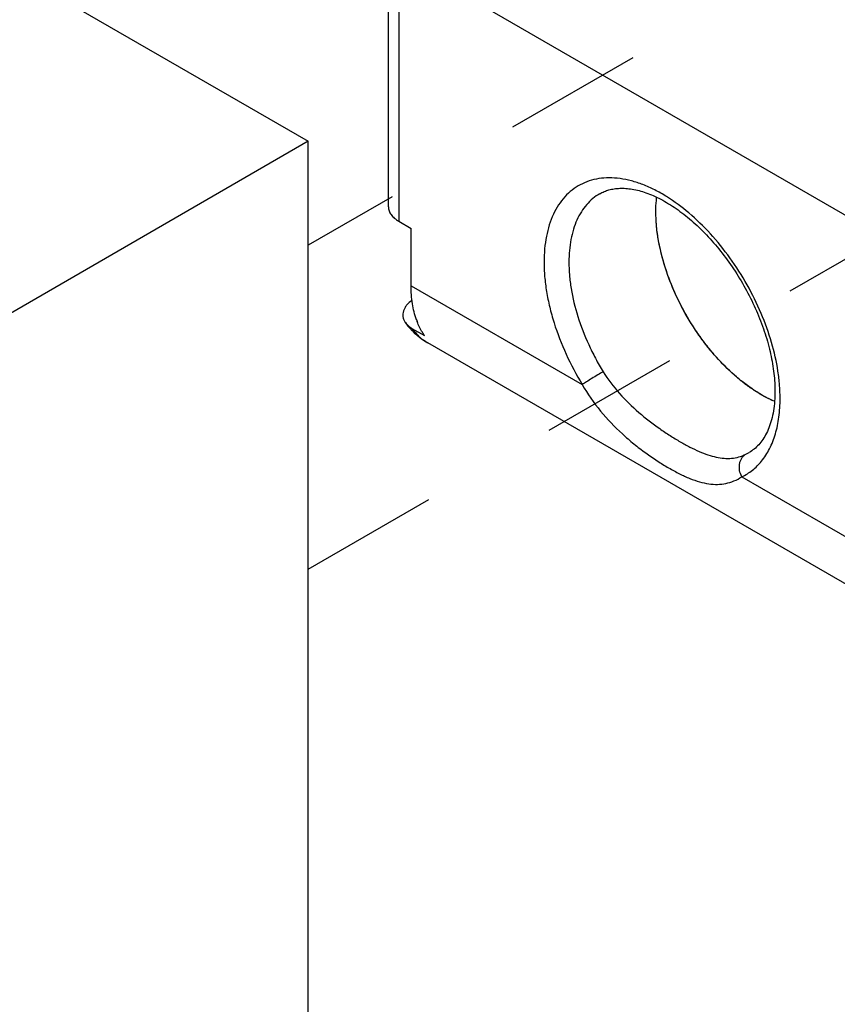
# Model space of a CAD drawing. Units: inches. Extents: x 0 to 71, y -25 to 22.
# Drawn here: x 63.6 to 64.7, y 8.6 to 9.9 of the extents above; entities that cross this region are included whole.
import ezdxf

# ---------------------------------------------------------------- set-up
doc = ezdxf.new("R2010")
doc.units = ezdxf.units.IN
doc.header["$LTSCALE"] = 1.87
doc.header["$MEASUREMENT"] = 0
doc.linetypes.add('DASHED', pattern=[0.2, 0.1, -0.1])
doc.layers.get('0').update_dxf_attribs({"linetype": 'CONTINUOUS'})

msp = doc.modelspace()

# ---------------------------------------------------------------- linework, layer by layer
at = {"color": 4, "linetype": 'DASHED'}
for p, q in [((66.6981, 11.1482), (63.9944, 9.5872)), ((63.9944, 9.1517), (64.8745, 9.6599))]:
    msp.add_line(p, q, dxfattribs=at)
at = {"color": 7, "linetype": 'Continuous'}
for p, q in [((61.6225, 11.0962), (63.9944, 9.7268)), ((63.999, 10.0418), (67.3129, 8.1285)), ((64.1021, 9.6387), (64.1021, 9.9823)), ((63.9944, 9.7268), (62.5763, 8.9081)), ((63.9944, 8.5387), (63.9944, 9.7268)), ((64.1159, 9.6194), (64.1326, 9.6098)), ((64.1326, 9.5326), (64.1326, 9.6098)), ((64.1338, 9.4754), (64.1505, 9.4658)), ((64.8349, 9.0633), (64.155, 9.4558))]:
    msp.add_line(p, q, dxfattribs=at)
at = {"color": 9, "linetype": 'Continuous'}
for p, q in [((64.1159, 9.9743), (64.1159, 9.6194)), ((64.1326, 9.5326), (64.3627, 9.3998)), ((64.5827, 9.3063), (64.5871, 9.3086)), ((64.5773, 9.2759), (64.7957, 9.1498))]:
    msp.add_line(p, q, dxfattribs=at)
at = {"color": 7, "linetype": 'Continuous'}
for centre, radius, start, end in [((64.2072, 9.5426), 0.1016, 215.8312, 222.4095), ((64.2347, 9.5208), 0.1008, 199.5561, 201.1156), ((64.205, 9.5407), 0.0986, 222.4488, 223.335)]:
    msp.add_arc(centre, radius, start, end, dxfattribs=at)
at = {"color": 9, "linetype": 'Continuous'}
msp.add_arc((64.1869, 9.5109), 0.0637, 230.924, 239.9448, dxfattribs=at)
for points, knots in [([(64.4761, 9.6524), (64.4709, 9.6557), (64.4605, 9.6615), (64.4447, 9.6687), (64.4291, 9.6738), (64.4138, 9.677), (64.3991, 9.678), (64.3851, 9.677), (64.372, 9.6739), (64.3598, 9.6687), (64.3488, 9.6615), (64.339, 9.6524), (64.3305, 9.6414), (64.321, 9.6241), (64.3149, 9.6039), (64.3118, 9.5821), (64.3113, 9.5704), (64.3113, 9.5644)], [0, 0, 0, 0, 0.075335, 0.146773, 0.214283, 0.277985, 0.338221, 0.395517, 0.450625, 0.504481, 0.558134, 0.612651, 0.66901, 0.728045, 0.856248, 0.926243, 1, 1, 1, 1]), ([(64.3863, 9.6564), (64.383, 9.6545), (64.3767, 9.65), (64.3683, 9.6418), (64.3611, 9.632), (64.3552, 9.6209), (64.3505, 9.6083), (64.3472, 9.5946), (64.3452, 9.5799), (64.3447, 9.5697), (64.3447, 9.5644)], [0, 0, 0, 0, 0.10802, 0.218072, 0.331986, 0.45132, 0.577251, 0.7106, 0.851598, 1, 1, 1, 1]), ([(64.6287, 9.3812), (64.6287, 9.3872), (64.6282, 9.3994), (64.6252, 9.4247), (64.6178, 9.4573), (64.6038, 9.4962), (64.585, 9.5343), (64.5621, 9.5702), (64.5359, 9.6027), (64.5074, 9.6305), (64.4866, 9.6459), (64.4761, 9.6524)], [0, 0, 0, 0, 0.055609, 0.113738, 0.236291, 0.365227, 0.497699, 0.630492, 0.760387, 0.884397, 1, 1, 1, 1]), ([(64.3113, 9.5644), (64.3113, 9.558), (64.3119, 9.5447), (64.3145, 9.5245), (64.3187, 9.5038), (64.3266, 9.4754), (64.3403, 9.44), (64.3547, 9.4129), (64.3627, 9.3998)], [0, 0, 0, 0, 0.111389, 0.22813, 0.349533, 0.474915, 0.734488, 1, 1, 1, 1]), ([(64.3447, 9.5644), (64.3447, 9.5587), (64.3453, 9.5468), (64.3484, 9.5222), (64.3561, 9.4906), (64.3682, 9.4595), (64.3803, 9.435), (64.3871, 9.423), (64.3907, 9.4171)], [0, 0, 0, 0, 0.111309, 0.228078, 0.474774, 0.734442, 0.867086, 1, 1, 1, 1]), ([(64.1338, 9.4754), (64.1357, 9.4728), (64.1397, 9.4678), (64.1443, 9.4634), (64.1468, 9.4614)], [0, 0, 0, 0, 0.506415, 1, 1, 1, 1]), ([(64.3907, 9.4171), (64.3883, 9.4157), (64.3832, 9.4127), (64.3758, 9.4081), (64.3688, 9.4038), (64.3646, 9.401), (64.3627, 9.3998)], [0, 0, 0, 0, 0.25562, 0.535382, 0.796748, 1, 1, 1, 1]), ([(64.3907, 9.4171), (64.3971, 9.4067), (64.412, 9.3872), (64.4381, 9.3621), (64.4616, 9.344), (64.4805, 9.3313), (64.4941, 9.323), (64.5071, 9.3159), (64.5196, 9.31), (64.5313, 9.3053), (64.5425, 9.3021), (64.5531, 9.3005), (64.5634, 9.3005), (64.5733, 9.3023), (64.5796, 9.3048), (64.5827, 9.3063)], [0, 0, 0, 0, 0.155731, 0.31126, 0.461897, 0.533445, 0.601369, 0.664919, 0.72353, 0.77717, 0.826192, 0.871452, 0.914283, 0.956464, 1, 1, 1, 1]), ([(64.3627, 9.3998), (64.3698, 9.3872), (64.3863, 9.3636), (64.4109, 9.3381), (64.4319, 9.3201), (64.4476, 9.308), (64.4632, 9.2973), (64.4784, 9.2879), (64.493, 9.28), (64.5068, 9.2736), (64.52, 9.269), (64.5325, 9.2662), (64.5444, 9.2653), (64.5559, 9.2666), (64.567, 9.27), (64.5739, 9.2737), (64.5773, 9.2759)], [0, 0, 0, 0, 0.161478, 0.319812, 0.396585, 0.47081, 0.541722, 0.608557, 0.670645, 0.727518, 0.779294, 0.826538, 0.870389, 0.912518, 0.955002, 1, 1, 1, 1]), ([(64.6036, 9.2968), (64.6078, 9.302), (64.6153, 9.3137), (64.6231, 9.3338), (64.6277, 9.3567), (64.6287, 9.3728), (64.6287, 9.3812)], [0, 0, 0, 0, 0.221623, 0.46037, 0.719591, 1, 1, 1, 1]), ([(64.5773, 9.2759), (64.5758, 9.2786), (64.5738, 9.2843), (64.5737, 9.2919), (64.5752, 9.2974), (64.577, 9.301), (64.5795, 9.3041), (64.5816, 9.3056), (64.5827, 9.3063)], [0, 0, 0, 0, 0.270894, 0.530811, 0.654438, 0.773245, 0.887932, 1, 1, 1, 1]), ([(64.5773, 9.2759), (64.5823, 9.2783), (64.592, 9.2844), (64.6, 9.2924), (64.6036, 9.2968)], [0, 0, 0, 0, 0.494386, 1, 1, 1, 1])]:
    msp.add_open_spline(points, degree=3, knots=knots, dxfattribs=at)
at = {"color": 7, "linetype": 'Continuous'}
for points, knots in [([(64.3863, 9.6564), (64.3882, 9.6575), (64.3922, 9.6594), (64.3987, 9.6617), (64.4057, 9.6631), (64.4133, 9.6638), (64.4214, 9.6636), (64.4333, 9.6622), (64.4457, 9.6588), (64.4584, 9.6538), (64.4722, 9.6471), (64.4896, 9.6364), (64.5101, 9.6204), (64.5301, 9.6012), (64.5491, 9.5794), (64.5666, 9.5553), (64.5822, 9.5296), (64.5956, 9.5028), (64.6065, 9.4754), (64.6147, 9.4482), (64.6199, 9.4217), (64.6215, 9.4044), (64.6217, 9.396)], [0, 0, 0, 0, 0.016677, 0.033945, 0.05206, 0.071288, 0.091865, 0.11391, 0.16267, 0.189516, 0.217932, 0.279109, 0.345478, 0.416121, 0.489991, 0.565958, 0.642845, 0.719457, 0.794602, 0.867122, 0.935917, 1, 1, 1, 1]), ([(64.4617, 9.632), (64.4617, 9.6336), (64.4617, 9.6398), (64.4621, 9.6461), (64.4627, 9.6507)], [0, 0, 0, 0, 0.255577, 1, 1, 1, 1]), ([(64.1021, 9.6387), (64.1021, 9.6369), (64.1027, 9.6332), (64.1056, 9.6279), (64.1101, 9.6232), (64.1138, 9.6206), (64.1159, 9.6194)], [0, 0, 0, 0, 0.217714, 0.451063, 0.710896, 1, 1, 1, 1]), ([(64.6204, 9.3775), (64.6099, 9.3821), (64.5945, 9.391), (64.5753, 9.4054), (64.5608, 9.4181), (64.5468, 9.4322), (64.5334, 9.4477), (64.5208, 9.4642), (64.5052, 9.4876), (64.4885, 9.5184), (64.4735, 9.5566), (64.4655, 9.5889), (64.4622, 9.6139), (64.4617, 9.626), (64.4617, 9.632)], [0, 0, 0, 0, 0.109402, 0.168356, 0.229763, 0.293278, 0.358488, 0.42495, 0.492188, 0.626944, 0.75883, 0.884205, 0.943504, 1, 1, 1, 1]), ([(64.1397, 9.487), (64.1373, 9.4939), (64.1336, 9.5091), (64.1326, 9.5245), (64.1326, 9.5326)], [0, 0, 0, 0, 0.476984, 1, 1, 1, 1]), ([(64.1336, 9.5132), (64.131, 9.5112), (64.1275, 9.5079), (64.124, 9.5028), (64.1223, 9.4989), (64.1214, 9.4949), (64.1215, 9.4908), (64.1226, 9.4868), (64.124, 9.4843), (64.1249, 9.4832)], [0, 0, 0, 0, 0.280392, 0.408461, 0.529217, 0.644898, 0.758798, 0.875584, 1, 1, 1, 1]), ([(64.1249, 9.4832), (64.126, 9.4817), (64.1287, 9.4788), (64.132, 9.4765), (64.1338, 9.4754)], [0, 0, 0, 0, 0.473104, 1, 1, 1, 1]), ([(64.1505, 9.4658), (64.1495, 9.4672), (64.1457, 9.4731), (64.1426, 9.4795), (64.1407, 9.4844)], [0, 0, 0, 0, 0.241826, 1, 1, 1, 1]), ([(64.155, 9.4558), (64.151, 9.4581), (64.1433, 9.4633), (64.1364, 9.4696), (64.1333, 9.473)], [0, 0, 0, 0, 0.499942, 1, 1, 1, 1]), ([(64.6217, 9.396), (64.6217, 9.3947), (64.6218, 9.3897), (64.6217, 9.3847), (64.6215, 9.381)], [0, 0, 0, 0, 0.255791, 1, 1, 1, 1]), ([(64.6215, 9.381), (64.6212, 9.3766), (64.6204, 9.3679), (64.6181, 9.3556), (64.6148, 9.3445), (64.6107, 9.3347), (64.6058, 9.3261), (64.6002, 9.3189), (64.594, 9.3131), (64.5894, 9.3099), (64.5871, 9.3086)], [0, 0, 0, 0, 0.161296, 0.311266, 0.449692, 0.577103, 0.694187, 0.802219, 0.903409, 1, 1, 1, 1])]:
    msp.add_open_spline(points, degree=3, knots=knots, dxfattribs=at)
at = {"color": 6, "linetype": 'Continuous'}
for points, knots in [([(64.4664, 9.5874), (64.4648, 9.5949), (64.4625, 9.6097), (64.4617, 9.6247), (64.4617, 9.632)], [0, 0, 0, 0, 0.514209, 1, 1, 1, 1]), ([(64.6204, 9.3775), (64.6116, 9.3814), (64.5986, 9.3886), (64.5821, 9.4001), (64.5653, 9.4137), (64.5451, 9.4334), (64.5231, 9.4604), (64.5036, 9.4901), (64.4873, 9.5217), (64.4745, 9.5542), (64.4686, 9.5764), (64.4664, 9.5874)], [0, 0, 0, 0, 0.10731, 0.164591, 0.224038, 0.34847, 0.47845, 0.611384, 0.744469, 0.874868, 1, 1, 1, 1])]:
    msp.add_open_spline(points, degree=3, knots=knots, dxfattribs=at)

doc.saveas('drawing.dxf')
